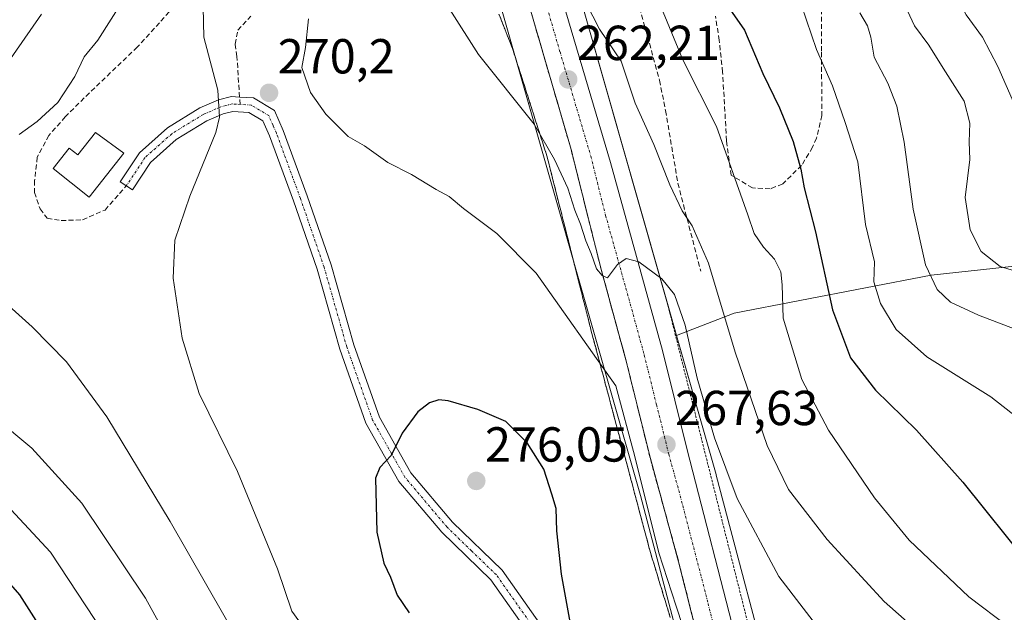
# Model space of a CAD drawing. Units: metres. Extents: x 620033 to 623457, y 4789643 to 4792018.
# Drawn here: x 622024 to 622225, y 4791496 to 4791617 of the extents above; entities that cross this region are included whole.
import ezdxf
from ezdxf.enums import TextEntityAlignment as Align

# ---------------------------------------------------------------- set-up
doc = ezdxf.new("R2010")
doc.units = ezdxf.units.M
doc.header["$MEASUREMENT"] = 0
for name, pattern in [('TRAZO_Y_PUNTO', [1, 0.5, -0.25, 0, -0.25]), ('TRAZOS', [0.75, 0.5, -0.25]), ('TRAZOSX2', [1.5, 1, -0.5])]:
    doc.linetypes.add(name, pattern=pattern)
for name, color, linetype, lineweight in [('Alambrada', 19, 'TRAZOS', 0), ('Camino', 19, 'Continuous', 0), ('Camino Cxs', 19, 'Continuous', 0), ('Camino eje', 39, 'TRAZO_Y_PUNTO', 13), ('Carretera de calzada única', 19, 'Continuous', 13), ('Carretera de calzada única Cxs', 19, 'Continuous', 13), ('Carretera de calzada única eje', 19, 'TRAZO_Y_PUNTO', 0), ('Carátula', 7, 'Continuous', 5), ('Curva de nivel maestra', 36, 'Continuous', 30), ('Curva de nivel normal', 36, 'Continuous', 0), ('Edificación', 1, 'Continuous', 13), ('Edificación Cxs', 1, 'Continuous', 13), ('Núcleo urbano', 19, 'Continuous', 0), ('Núcleo urbano CxS', 19, 'Continuous', 0), ('Pastizal CxS', 92, 'Continuous', 0), ('Prado', 92, 'Continuous', 0), ('Prado CxS', 92, 'Continuous', 0), ('Punto de cota en terreno', 7, 'Continuous', 0), ('Rótulo de punto de cota en terreno', 19, 'Continuous', 0), ('Senda', 19, 'TRAZOSX2', 0), ('Talud superficial', 39, 'TRAZOSX2', 0), ('Texto cartográfico', 19, 'Continuous', 0)]:
    doc.layers.add(name, color=color, linetype=linetype, lineweight=lineweight)
doc.styles.add('Arial', font='txt', dxfattribs={"height": 0.2})

# ---------------------------------------------------------------- blocks, each defined once
blk = doc.blocks.new('*U170')
at = {"layer": 'Curva de nivel normal', "color": 36, "linetype": 'Continuous', "lineweight": 0}
blk.add_polyline3d([(622203.97, 4791620.68, 235), (622206.27, 4791615.72, 235), (622209.25, 4791611.76, 235), (622212.16, 4791607.08, 235), (622216.44, 4791600.36, 235), (622217.6, 4791595.9, 235), (622217.43, 4791592.1, 235), (622217.55, 4791588.48, 235), (622216.62, 4791580.77, 235), (622217.62, 4791574.14, 235), (622219.87, 4791569.78, 235), (622223.79, 4791566.71, 235), (622228.9, 4791565.14, 235)], dxfattribs=at)
blk = doc.blocks.new('*U173')
at = {"layer": 'Curva de nivel normal', "color": 36, "linetype": 'Continuous', "lineweight": 0}
for points in [[(622061.32, 4791477.76, 260), (622049.62, 4791499.12, 260), (622036.64, 4791518.49, 260), (622026.42, 4791529.69, 260), (622018.96, 4791535.89, 260)], [(622016.91, 4791601.68, 260), (622028.37, 4791618.12, 260)], [(622131.42, 4791635.9, 260), (622142.11, 4791615.05, 260), (622146.52, 4791608.55, 260), (622149.35, 4791599.98, 260), (622153.2, 4791591.56, 260), (622156.41, 4791583.34, 260), (622158.95, 4791578, 260), (622161, 4791574.99, 260), (622164.31, 4791567.36, 260), (622169.76, 4791549.27, 260), (622176.27, 4791530.2, 260), (622180.65, 4791521.24, 260), (622188.49, 4791511.08, 260), (622200.15, 4791498.46, 260), (622211.21, 4791488.65, 260)]]:
    blk.add_polyline3d(points, dxfattribs=at)
blk = doc.blocks.new('*U178')
at = {"layer": 'Curva de nivel normal', "color": 36, "linetype": 'Continuous', "lineweight": 0}
blk.add_polyline3d([(622183.25, 4791619.84, 245), (622186.34, 4791610.87, 245), (622189.56, 4791603.49, 245), (622192.14, 4791596.04, 245), (622194.76, 4791588.04, 245), (622196.33, 4791575.28, 245), (622198.18, 4791567.67, 245), (622198, 4791563.56, 245), (622199.39, 4791559.16, 245), (622202.58, 4791553.89, 245), (622208.83, 4791548.27, 245), (622221.86, 4791540.12, 245), (622233.15, 4791531.34, 245)], dxfattribs=at)
blk = doc.blocks.new('*U181')
at = {"layer": 'Curva de nivel normal', "color": 36, "linetype": 'Continuous', "lineweight": 0}
blk.add_polyline3d([(622195.18, 4791618.39, 240), (622196.74, 4791615.73, 240), (622197.43, 4791613.44, 240), (622198.06, 4791609.35, 240), (622200.84, 4791604.03, 240), (622202.69, 4791599.38, 240), (622204.21, 4791592.04, 240), (622206.01, 4791578.38, 240), (622208.52, 4791567.04, 240), (622210.93, 4791561.99, 240), (622213.64, 4791559.46, 240), (622219.33, 4791556.8, 240), (622231.98, 4791551.93, 240)], dxfattribs=at)
blk = doc.blocks.new('*U189')
at = {"layer": 'Curva de nivel normal', "color": 36, "linetype": 'Continuous', "lineweight": 0}
blk.add_polyline3d([(622226.7, 4791599.66, 230), (622223.31, 4791607.41, 230), (622220.17, 4791613.44, 230), (622216.83, 4791617.93, 230), (622212.7, 4791625.44, 230), (622211.24, 4791631.18, 230), (622210.57, 4791641.26, 230), (622211.02, 4791648.52, 230), (622211.11, 4791658.1, 230), (622209.86, 4791668.13, 230), (622208.46, 4791671.32, 230), (622205.83, 4791673.77, 230), (622203.22, 4791679.84, 230), (622197.04, 4791692.19, 230), (622191.59, 4791706.05, 230), (622190.01, 4791713.79, 230), (622190.04, 4791720.01, 230), (622190.53, 4791727.79, 230), (622189.64, 4791741.05, 230)], dxfattribs=at)
blk = doc.blocks.new('*U192')
at = {"layer": 'Curva de nivel normal', "color": 36, "linetype": 'Continuous', "lineweight": 0}
for points in [[(622073.02, 4791482.65, 265), (622054.6, 4791514.74, 265), (622041.68, 4791536.06, 265), (622033.5, 4791547.29, 265), (622026.5, 4791554.39, 265), (622020.36, 4791559.88, 265)], [(622023.88, 4791593.57, 265), (622027.49, 4791596.2, 265), (622031.72, 4791600.08, 265), (622035.22, 4791605.38, 265), (622037.1, 4791609.39, 265), (622039.86, 4791612.78, 265), (622044.83, 4791620.59, 265)], [(622111.63, 4791619.06, 265), (622117.42, 4791609.86, 265), (622128.79, 4791595.72, 265), (622132.92, 4791588.52, 265), (622135.63, 4791582.63, 265), (622137.11, 4791578.14, 265), (622138.24, 4791575.35, 265), (622139.3, 4791571.93, 265), (622140.43, 4791569.34, 265), (622141.5, 4791566.24, 265), (622142.65, 4791564.85, 265), (622143.75, 4791564.36, 265), (622145.81, 4791567.1, 265), (622147.53, 4791568.3, 265), (622150.12, 4791567.62, 265), (622154.83, 4791564.21, 265), (622157.4, 4791560.98, 265), (622159.56, 4791554.75, 265), (622162.04, 4791543.95, 265), (622165.51, 4791531.77, 265), (622170.15, 4791519.41, 265), (622178.63, 4791503.56, 265), (622189.23, 4791489.77, 265)]]:
    blk.add_polyline3d(points, dxfattribs=at)
blk = doc.blocks.new('*U205')
at = {"layer": 'Curva de nivel normal', "color": 36, "linetype": 'Continuous', "lineweight": 0}
for points in [[(622041.1, 4791492.03, 255), (622030.24, 4791508.51, 255), (622019.42, 4791520.02, 255)], [(622154.1, 4791620.81, 255), (622159.08, 4791608.78, 255), (622165.94, 4791595.24, 255), (622172.36, 4791577.21, 255), (622173.61, 4791573.4, 255), (622175.52, 4791570.64, 255), (622177.77, 4791568.16, 255), (622179.03, 4791565.6, 255), (622179.35, 4791562.99, 255), (622179.57, 4791556.14, 255), (622183.31, 4791543.66, 255), (622188.78, 4791533.38, 255), (622198.18, 4791519.54, 255), (622205.19, 4791510.94, 255), (622217.4, 4791499.42, 255), (622233.51, 4791487.16, 255)]]:
    blk.add_polyline3d(points, dxfattribs=at)
blk = doc.blocks.new('*U213')
at = {"layer": 'Curva de nivel normal', "color": 36, "linetype": 'Continuous', "lineweight": 0}
for points in [[(622083.5, 4791490.84, 270), (622079.44, 4791496.48, 270), (622076.49, 4791505.09, 270), (622068.33, 4791524.93, 270), (622060.53, 4791540.8, 270), (622057.03, 4791552.06, 270), (622055.24, 4791564.3, 270), (622055.54, 4791572.04, 270), (622058.66, 4791581.04, 270), (622063.91, 4791593.97, 270), (622064.7, 4791597.09, 270), (622064.3, 4791602.63, 270), (622061.48, 4791613.42, 270), (622061.31, 4791619.5, 270)], [(622082.84, 4791617.12, 270), (622082.23, 4791611.29, 270), (622081.42, 4791607.23, 270), (622083.23, 4791602.11, 270), (622086.32, 4791597.72, 270), (622090.88, 4791593.19, 270), (622094.23, 4791591.26, 270), (622098.96, 4791587.9, 270), (622103.82, 4791585.45, 270), (622108.8, 4791582.41, 270), (622111.44, 4791580.93, 270), (622114.42, 4791578.5, 270), (622121.17, 4791573.42, 270), (622129.2, 4791565.33, 270), (622145.44, 4791542.39, 270), (622149.31, 4791527.96, 270), (622154.18, 4791508.36, 270), (622157.75, 4791497.51, 270), (622160.54, 4791488.99, 270)]]:
    blk.add_polyline3d(points, dxfattribs=at)
blk = doc.blocks.new('*U237')
at = {"layer": 'Curva de nivel maestra', "color": 36, "linetype": 'Continuous', "lineweight": 30}
for points in [[(622032.56, 4791486.36, 250), (622023.96, 4791499.83, 250), (622015.57, 4791509.38, 250)], [(622168.19, 4791619.79, 250), (622171.66, 4791614.85, 250), (622175.38, 4791606, 250), (622178.8, 4791598.99, 250), (622181.55, 4791592.17, 250), (622183.16, 4791586.53, 250), (622183.84, 4791582.72, 250), (622186.1, 4791573.74, 250), (622189.61, 4791557.86, 250), (622193.25, 4791548.12, 250), (622198.32, 4791541.47, 250), (622206.72, 4791533.35, 250), (622216.17, 4791522.77, 250), (622229.66, 4791505.92, 250)]]:
    blk.add_polyline3d(points, dxfattribs=at)
blk = doc.blocks.new('5PATER')
at = {"layer": 'Carátula', "linetype": 'Continuous', "lineweight": 5}
h = blk.add_hatch(color=250, dxfattribs=at)
edge = h.paths.add_edge_path()
edge.add_ellipse((0, 0.01), major_axis=(-1.33, -1.34), ratio=0.999422, start_angle=0, end_angle=360)

msp = doc.modelspace()

# ---------------------------------------------------------------- linework, layer by layer
at = {"layer": 'Alambrada', "color": 19, "linetype": 'TRAZOS', "lineweight": 0}
msp.add_polyline3d([(622156.03, 4791558.88, 270.47), (622174, 4791487.45, 269.97), (622184.69, 4791458.78, 271.47), (622197.8, 4791435.94, 273.29), (622224.22, 4791400.67, 277.04), (622236.71, 4791384.47, 278.86), (622248.13, 4791374.84, 280.14), (622251.26, 4791372.21, 279.88), (622276.19, 4791353.24, 281.26), (622298.89, 4791337.42, 282.07), (622314.94, 4791325.37, 282.63)], dxfattribs=at)
at = {"layer": 'Camino', "color": 19, "linetype": 'Continuous', "lineweight": 0}
msp.add_polyline3d([(622127.9, 4791491.6, 275.54), (622119.95, 4791502.89, 275.75), (622109.95, 4791512.56, 275.78), (622101.22, 4791522.91, 275.23), (622094.51, 4791534.76, 274.42), (622089.18, 4791549.84, 273.5), (622084.55, 4791566.14, 272.11), (622079.75, 4791580.06, 270.93), (622074.88, 4791593.29, 270.26), (622073.53, 4791596.38, 270.19), (622070.68, 4791598.09, 270.13), (622067.4, 4791598.3, 270.04), (622065.44, 4791597.81, 269.97), (622062.08, 4791596.35, 269.8), (622055.85, 4791592.53, 269.46), (622050.63, 4791587.89, 269.16), (622046.93, 4791582.28, 268.87), (622044.43, 4791583.93, 268.58), (622048.35, 4791589.87, 268.89), (622054.06, 4791594.95, 269.28), (622060.69, 4791599.02, 269.69), (622064.47, 4791600.66, 269.92), (622067.13, 4791601.32, 270.05), (622068.78, 4791601.22, 270.1), (622071.6, 4791601.04, 270.18), (622075.9, 4791598.46, 270.16), (622077.66, 4791594.41, 270.26), (622082.57, 4791581.07, 270.89), (622087.41, 4791567.04, 272.1), (622092.04, 4791550.75, 273.52), (622097.25, 4791536.01, 274.46), (622103.69, 4791524.63, 275.34), (622112.14, 4791514.61, 275.81), (622122.24, 4791504.85, 275.66), (622130.34, 4791493.34, 275.44)], dxfattribs=at)
at = {"layer": 'Camino Cxs', "color": 19, "linetype": 'Continuous', "lineweight": 0}
msp.add_polyline3d([(622127.9, 4791491.6, 275.54), (622119.95, 4791502.89, 275.75), (622109.95, 4791512.56, 275.78), (622101.22, 4791522.91, 275.23), (622094.51, 4791534.76, 274.42), (622089.18, 4791549.84, 273.5), (622084.55, 4791566.14, 272.11), (622079.75, 4791580.06, 270.93), (622074.88, 4791593.29, 270.26), (622073.53, 4791596.38, 270.19), (622070.68, 4791598.09, 270.13), (622067.4, 4791598.3, 270.04), (622065.44, 4791597.81, 269.97), (622062.08, 4791596.35, 269.8), (622055.85, 4791592.53, 269.46), (622050.63, 4791587.89, 269.16), (622046.93, 4791582.28, 268.87), (622044.43, 4791583.93, 268.58), (622048.35, 4791589.87, 268.89), (622054.06, 4791594.95, 269.28), (622060.69, 4791599.02, 269.69), (622064.47, 4791600.66, 269.92), (622067.13, 4791601.32, 270.05), (622068.78, 4791601.22, 270.1), (622071.6, 4791601.04, 270.18), (622075.9, 4791598.46, 270.16), (622077.66, 4791594.41, 270.26), (622082.57, 4791581.07, 270.89), (622087.41, 4791567.04, 272.1), (622092.04, 4791550.75, 273.52), (622097.25, 4791536.01, 274.46), (622103.69, 4791524.63, 275.34), (622112.14, 4791514.61, 275.81), (622122.24, 4791504.85, 275.66), (622130.34, 4791493.34, 275.44)], dxfattribs=at)
at = {"layer": 'Camino eje', "color": 39, "linetype": 'TRAZO_Y_PUNTO', "lineweight": 13}
for points in [[(622068.88, 4791599.71, 270.09), (622068.09, 4791599.76, 270.07), (622067.27, 4791599.81, 270.04), (622065.94, 4791599.48, 269.99), (622064.96, 4791599.24, 269.94), (622061.39, 4791597.69, 269.75), (622054.96, 4791593.74, 269.38), (622049.49, 4791588.88, 269.03), (622045.68, 4791583.11, 268.73)], [(622177.12, 4791457.75, 272.09), (622170.47, 4791456.76, 272.19), (622165.7, 4791456.44, 272.2), (622160.13, 4791459.31, 272.44), (622155.24, 4791462.93, 272.74), (622150.14, 4791466.7, 273), (622140.16, 4791477.28, 273.92), (622134.61, 4791484.92, 274.74), (622129.12, 4791492.47, 275.48), (622121.1, 4791503.87, 275.67), (622116.05, 4791508.75, 275.79), (622111.05, 4791513.59, 275.78), (622102.46, 4791523.77, 275.27), (622095.88, 4791535.39, 274.42), (622090.61, 4791550.3, 273.49), (622085.98, 4791566.59, 272.08), (622081.16, 4791580.57, 270.9), (622076.27, 4791593.85, 270.27), (622075.6, 4791595.4, 270.23), (622074.72, 4791597.42, 270.18), (622071.14, 4791599.57, 270.15), (622068.88, 4791599.71, 270.09)]]:
    msp.add_polyline3d(points, dxfattribs=at)
at = {"layer": 'Carretera de calzada única', "color": 19, "linetype": 'Continuous', "lineweight": 13}
for points in [[(622018.24, 4791665.96, 245.55), (622033.87, 4791680.97, 247.52), (622049.03, 4791693.58, 249.45), (622062.61, 4791701.24, 250.88), (622077.17, 4791708.1, 252.49), (622085.93, 4791709.6, 253.07), (622095.43, 4791708.47, 254.06), (622103.56, 4791705.22, 254.74), (622108.44, 4791701.97, 255.3), (622114.32, 4791696.21, 255.99), (622120.07, 4791688.45, 256.85), (622123.2, 4791679.82, 257.56), (622125.33, 4791665.68, 258.3), (622126.83, 4791655.43, 258.97), (622131.78, 4791630.32, 260.48), (622144.34, 4791587.86, 263.13), (622154.98, 4791549.6, 266.22), (622160, 4791529.37, 267.39), (622170.24, 4791489.54, 269.79)], [(622163.73, 4791484.78, 270.27), (622158.23, 4791506.56, 268.81), (622152.47, 4791527.57, 268.09), (622147.49, 4791547.65, 266.14), (622142.38, 4791566.34, 264.91), (622136.33, 4791590.5, 263.07), (622126.2, 4791625.28, 260.65), (622121.57, 4791643.17, 259.58), (622116.12, 4791673.55, 257.59), (622114.07, 4791680.57, 257.01), (622111.07, 4791686.33, 256.12), (622107.44, 4791690.96, 255.4), (622103.56, 4791694.96, 254.66), (622096.56, 4791699.09, 253.54), (622086.2, 4791700.82, 252.41), (622078.49, 4791699.85, 251.68), (622066.36, 4791694.98, 250.55), (622053.1, 4791686.72, 249.51), (622038.12, 4791674.93, 247.77), (622023.49, 4791661.08, 246.17)]]:
    msp.add_polyline3d(points, dxfattribs=at)
at = {"layer": 'Carretera de calzada única Cxs', "color": 19, "linetype": 'Continuous', "lineweight": 13}
for points in [[(622018.24, 4791665.96, 245.55), (622033.87, 4791680.97, 247.52), (622049.03, 4791693.58, 249.45), (622062.61, 4791701.24, 250.88), (622077.17, 4791708.1, 252.49), (622085.93, 4791709.6, 253.07), (622095.43, 4791708.47, 254.06), (622103.56, 4791705.22, 254.74), (622108.44, 4791701.97, 255.3), (622114.32, 4791696.21, 255.99), (622120.07, 4791688.45, 256.85), (622123.2, 4791679.82, 257.56), (622125.33, 4791665.68, 258.3), (622126.83, 4791655.43, 258.97), (622131.78, 4791630.32, 260.48), (622144.34, 4791587.86, 263.13), (622154.98, 4791549.6, 266.22), (622160, 4791529.37, 267.39), (622170.24, 4791489.54, 269.79)], [(622163.73, 4791484.78, 270.27), (622158.23, 4791506.56, 268.81), (622152.47, 4791527.57, 268.09), (622147.49, 4791547.65, 266.14), (622142.38, 4791566.34, 264.91), (622136.33, 4791590.5, 263.07), (622126.2, 4791625.28, 260.65), (622121.57, 4791643.17, 259.58), (622116.12, 4791673.55, 257.59), (622114.07, 4791680.57, 257.01), (622111.07, 4791686.33, 256.12), (622107.44, 4791690.96, 255.4), (622103.56, 4791694.96, 254.66), (622096.56, 4791699.09, 253.54), (622086.2, 4791700.82, 252.41), (622078.49, 4791699.85, 251.68), (622066.36, 4791694.98, 250.55), (622053.1, 4791686.72, 249.51), (622038.12, 4791674.93, 247.77), (622023.49, 4791661.08, 246.17)]]:
    msp.add_polyline3d(points, dxfattribs=at)
at = {"layer": 'Carretera de calzada única eje', "color": 19, "linetype": 'TRAZO_Y_PUNTO', "lineweight": 0}
msp.add_polyline3d([(622128.99, 4791627.8, 260.71), (622134.06, 4791610.41, 261.81), (622140.33, 4791589.18, 263.28), (622143.36, 4791577.1, 264.19), (622148.68, 4791557.97, 265.48), (622151.23, 4791548.62, 266.28), (622153.74, 4791538.51, 266.99), (622156.23, 4791528.47, 267.77), (622159.11, 4791517.96, 268.37), (622164.23, 4791498.05, 269.52), (622166.98, 4791487.16, 270.3)], dxfattribs=at)
at = {"layer": 'Curva de nivel maestra', "color": 36, "linetype": 'Continuous', "lineweight": 30}
msp.add_polyline3d([(622136.15, 4791494.34, 275), (622134.38, 4791504.03, 275), (622133.38, 4791512.82, 275), (622133.25, 4791517.38, 275), (622132.38, 4791520.33, 275), (622130.74, 4791525.38, 275), (622127.39, 4791530.76, 275), (622123.04, 4791535.14, 275), (622117.31, 4791537.58, 275), (622111.3, 4791539.36, 275), (622109.35, 4791539.5, 275), (622107.44, 4791538.91, 275), (622105.11, 4791537.1, 275), (622101.91, 4791532.74, 275), (622099.64, 4791528.22, 275), (622097.32, 4791525.77, 275), (622096.46, 4791523.59, 275), (622096.75, 4791512.58, 275), (622098.14, 4791506.26, 275), (622099.52, 4791503.38, 275), (622100.85, 4791499.71, 275), (622103.32, 4791496.13, 275)], dxfattribs=at)
at = {"layer": 'Edificación', "color": 1, "linetype": 'Continuous', "lineweight": 13}
msp.add_polyline3d([(622045.21, 4791589.75, 268.77), (622038.12, 4791580.8, 268.05), (622030.76, 4791586.64, 267), (622034.05, 4791590.78, 267.02), (622035.77, 4791589.42, 267.16), (622039.38, 4791593.98, 267.64), (622045.21, 4791589.75, 268.77)], dxfattribs=at)
at = {"layer": 'Edificación Cxs', "color": 1, "linetype": 'Continuous', "lineweight": 13}
msp.add_polyline3d([(622045.21, 4791589.75, 268.77), (622038.12, 4791580.8, 268.05), (622030.76, 4791586.64, 267), (622034.05, 4791590.78, 267.02), (622035.77, 4791589.42, 267.16), (622039.38, 4791593.98, 267.64), (622045.21, 4791589.75, 268.77)], close=True, dxfattribs=at)
at = {"layer": 'Núcleo urbano', "color": 19, "linetype": 'Continuous', "lineweight": 0}
for points in [[(622013.43, 4791646.67, 245.75), (622024.26, 4791657.6, 247.33), (622056.09, 4791685.05, 251.16), (622057.34, 4791685.83, 251.24), (622080.64, 4791696.15, 253.76), (622091.35, 4791696.15, 255.11), (622101.22, 4791690.12, 257.73), (622109.29, 4791679.91, 258.74), (622112.75, 4791667.39, 260.74), (622119.81, 4791627.68, 261.34), (622119.84, 4791627.52, 261.36), (622119.96, 4791627.01, 261.42), (622119.99, 4791626.88, 261.43), (622150.46, 4791520.04, 270.1), (622163.05, 4791472.31, 271.52)], [(622135.49, 4791630.88, 259.46), (622156.08, 4791558.69, 265.4), (622157.8, 4791552.64, 265.38)], [(622157.8, 4791552.64, 265.38), (622165.87, 4791524.35, 265.93), (622165.9, 4791524.23, 265.95), (622165.91, 4791524.2, 265.95), (622178.42, 4791476.8, 269.52)]]:
    msp.add_polyline3d(points, dxfattribs=at)
at = {"layer": 'Núcleo urbano CxS', "color": 19, "linetype": 'Continuous', "lineweight": 0}
for points in [[(622163.05, 4791472.31, 271.52), (622150.46, 4791520.04, 270.1), (622119.99, 4791626.88, 261.43), (622119.96, 4791627.01, 261.42), (622119.84, 4791627.52, 261.36), (622119.81, 4791627.68, 261.34), (622112.75, 4791667.39, 260.74), (622109.3, 4791679.91, 258.74), (622101.22, 4791690.12, 257.73), (622091.35, 4791696.15, 255.11), (622080.64, 4791696.15, 253.76), (622057.34, 4791685.83, 251.24), (622056.09, 4791685.05, 251.16), (622024.26, 4791657.6, 247.33), (622013.43, 4791646.67, 245.75)], [(622135.49, 4791630.88, 259.46), (622157.8, 4791552.64, 265.38), (622165.87, 4791524.35, 265.93), (622165.9, 4791524.23, 265.95), (622165.91, 4791524.2, 265.95), (622178.42, 4791476.79, 269.52)]]:
    msp.add_polyline3d(points, dxfattribs=at)
at = {"layer": 'Pastizal CxS', "color": 92, "linetype": 'Continuous', "lineweight": 0}
for points in [[(622013.43, 4791646.67, 245.75), (622024.26, 4791657.6, 247.33), (622056.09, 4791685.05, 251.16), (622057.34, 4791685.83, 251.24), (622080.64, 4791696.15, 253.76), (622091.35, 4791696.15, 255.11), (622101.22, 4791690.12, 257.73), (622109.3, 4791679.91, 258.74), (622112.75, 4791667.39, 260.74), (622119.81, 4791627.68, 261.34), (622119.84, 4791627.52, 261.36), (622119.96, 4791627.01, 261.42), (622119.99, 4791626.88, 261.43), (622150.46, 4791520.04, 270.1), (622163.05, 4791472.31, 271.52)], [(622013.43, 4791646.67, 245.75), (622024.26, 4791657.6, 247.33), (622056.09, 4791685.05, 251.16), (622057.34, 4791685.83, 251.24), (622080.64, 4791696.15, 253.76), (622091.35, 4791696.15, 255.11), (622101.22, 4791690.12, 257.73), (622109.29, 4791679.91, 258.74), (622112.75, 4791667.39, 260.74), (622119.81, 4791627.68, 261.34), (622119.84, 4791627.52, 261.36), (622119.96, 4791627.01, 261.42), (622119.99, 4791626.88, 261.43), (622150.46, 4791520.04, 270.1), (622163.05, 4791472.31, 271.52)], [(622227.93, 4791566.9, 234.13), (622209.67, 4791564.96, 239.62), (622169.54, 4791557.21, 258.93), (622157.8, 4791552.64, 265.38), (622135.49, 4791630.88, 259.46)], [(622135.49, 4791630.88, 259.46), (622156.08, 4791558.69, 265.4), (622157.8, 4791552.64, 265.38)], [(622157.8, 4791552.64, 265.38), (622169.54, 4791557.21, 258.93), (622209.67, 4791564.96, 239.62), (622227.93, 4791566.9, 234.13), (622241.8, 4791565.24, 233.29), (622265.63, 4791507.72, 244.23), (622305.07, 4791472.38, 251.51), (622320.92, 4791434.41, 259.13)]]:
    msp.add_polyline3d(points, dxfattribs=at)
at = {"layer": 'Prado', "color": 92, "linetype": 'Continuous', "lineweight": 0}
for points in [[(622157.8, 4791552.64, 265.38), (622169.54, 4791557.21, 258.93), (622209.67, 4791564.96, 239.62), (622227.93, 4791566.9, 234.13), (622241.8, 4791565.24, 233.29), (622265.63, 4791507.72, 244.23), (622305.07, 4791472.38, 251.51), (622320.92, 4791434.41, 259.13)], [(622157.8, 4791552.64, 265.38), (622165.87, 4791524.35, 265.93), (622165.9, 4791524.23, 265.95), (622165.91, 4791524.2, 265.95), (622178.42, 4791476.8, 269.52)]]:
    msp.add_polyline3d(points, dxfattribs=at)
at = {"layer": 'Prado CxS', "color": 92, "linetype": 'Continuous', "lineweight": 0}
msp.add_polyline3d([(622178.42, 4791476.79, 269.52), (622165.91, 4791524.2, 265.95), (622165.9, 4791524.23, 265.95), (622165.87, 4791524.35, 265.93), (622157.8, 4791552.64, 265.38), (622169.54, 4791557.21, 258.93), (622209.67, 4791564.96, 239.62), (622227.93, 4791566.9, 234.13), (622241.8, 4791565.24, 233.29), (622265.63, 4791507.72, 244.23), (622305.07, 4791472.38, 251.51)], dxfattribs=at)
at = {"layer": 'Senda', "color": 19, "linetype": 'TRAZOSX2', "lineweight": 0}
for points in [[(622149.11, 4791623.73, 255.94), (622154.34, 4791604.62, 257.27), (622155.58, 4791598.46, 257.51), (622158.08, 4791583.66, 259.02), (622162.74, 4791565.71, 261.57)], [(622054.43, 4791618.54, 267.88), (622047.91, 4791611.37, 266.83), (622037.09, 4791601.03, 265.83), (622033.25, 4791597.18, 265.72), (622029.89, 4791593.39, 266.45), (622027.54, 4791588.97, 266.48), (622027, 4791584.17, 266.35), (622026.95, 4791581.75, 266.46), (622028.13, 4791578.42, 266.86), (622029.56, 4791576.53, 267.07), (622032.43, 4791576.05, 267.38), (622036.77, 4791576.21, 267.7), (622041.34, 4791578.2, 268.24), (622045.68, 4791583.11, 268.73)], [(622068.88, 4791599.71, 270.09), (622068.22, 4791609.47, 270.44), (622067.88, 4791611.99, 270.65), (622068.42, 4791614.81, 270.87), (622071.04, 4791617.68, 271.1)], [(622187.37, 4791619.08, 242.62), (622187.36, 4791610.34, 244.42), (622187.41, 4791597.47, 247.06), (622186.36, 4791592.85, 248.17), (622185.53, 4791590.98, 248.7), (622183.28, 4791587.3, 249.83), (622179.45, 4791583.51, 251.74), (622176.89, 4791582.51, 252.78), (622173.26, 4791582.7, 253.64), (622168.96, 4791585.29, 255.02), (622168.01, 4791592.3, 254.65), (622167.19, 4791606.3, 252.82), (622166.5, 4791612.78, 251.84), (622165.75, 4791617.7, 250.85)]]:
    msp.add_polyline3d(points, dxfattribs=at)
at = {"layer": 'Talud superficial', "color": 39, "linetype": 'TRAZOSX2', "lineweight": 0}
for points in [[(622127.47, 4791620.93, 232.07), (622128.73, 4791616.58, 232.07), (622130, 4791612.24, 232.07), (622131.26, 4791607.89, 232.07), (622133.8, 4791599.19, 232.07), (622135.06, 4791594.85, 232.07), (622136.33, 4791590.5, 232.07), (622142.38, 4791566.34, 232.07), (622143.66, 4791561.67, 232.07)], [(622121.07, 4791619.52, 272.22), (622122.79, 4791615.11, 272.22), (622124.51, 4791610.71, 272.22), (622125.89, 4791606.41, 272.22), (622127.26, 4791602.11, 272.22), (622128.64, 4791597.82, 272.22), (622130.01, 4791593.52, 272.22), (622131.39, 4791589.22, 272.22), (622134.78, 4791575.84, 272.22), (622135.91, 4791571.39, 272.22), (622140.43, 4791553.55, 272.22), (622141.64, 4791549.04, 272.22), (622142.84, 4791544.53, 272.22), (622144.05, 4791540.01, 272.22), (622145.25, 4791535.5, 272.22), (622147.67, 4791526.48, 272.22), (622148.87, 4791521.97, 272.22), (622150.08, 4791517.45, 272.22), (622151.28, 4791512.94, 272.22), (622152.49, 4791508.43, 272.22), (622153.83, 4791504.02, 272.22), (622155.18, 4791499.62, 272.22), (622156.52, 4791495.21, 272.22)], [(622156.52, 4791495.21, 270.65), (622156.07, 4791496.68, 270.6), (622155.63, 4791498.15, 270.57), (622155.18, 4791499.62, 270.44), (622154.73, 4791501.09, 270.34), (622154.28, 4791502.55, 270.3), (622153.83, 4791504.02, 270.32), (622153.38, 4791505.49, 270.4), (622152.94, 4791506.96, 270.48), (622152.49, 4791508.43, 270.57), (622152.09, 4791509.93, 270.74), (622151.68, 4791511.44, 270.92), (622151.28, 4791512.94, 271.04), (622150.88, 4791514.44, 270.97), (622150.48, 4791515.95, 270.85), (622150.08, 4791517.45, 270.78), (622149.68, 4791518.96, 270.7), (622149.27, 4791520.46, 270.57), (622148.87, 4791521.97, 270.51), (622148.47, 4791523.47, 270.51), (622148.07, 4791524.98, 270.62), (622147.67, 4791526.48, 270.74), (622147.27, 4791527.98, 270.86), (622146.86, 4791529.49, 270.96), (622146.46, 4791530.99, 271.06), (622146.06, 4791532.49, 271.01), (622145.65, 4791534, 270.9), (622145.25, 4791535.5, 270.69), (622144.85, 4791537, 270.49), (622144.45, 4791538.51, 270.32), (622144.05, 4791540.01, 270), (622143.65, 4791541.52, 269.75), (622143.24, 4791543.02, 269.57), (622142.84, 4791544.53, 269.53), (622142.44, 4791546.03, 269.55), (622142.04, 4791547.54, 269.59), (622141.64, 4791549.04, 269.61), (622141.24, 4791550.54, 269.4), (622140.83, 4791552.05, 269.14), (622140.43, 4791553.55, 268.9), (622140.05, 4791555.04, 268.64), (622139.68, 4791556.52, 268.41), (622139.3, 4791558.01, 268.2), (622138.92, 4791559.5, 268.07), (622138.55, 4791560.98, 267.98), (622138.17, 4791562.47, 267.94), (622137.79, 4791563.96, 267.92), (622137.42, 4791565.44, 267.94), (622137.04, 4791566.93, 267.98), (622136.66, 4791568.42, 268.04), (622136.29, 4791569.9, 267.79), (622135.91, 4791571.39, 267.46), (622135.53, 4791572.87, 267.16), (622135.16, 4791574.36, 266.96), (622134.78, 4791575.84, 266.83), (622134.4, 4791577.33, 266.7), (622134.03, 4791578.81, 266.51), (622133.65, 4791580.3, 266.14), (622133.27, 4791581.79, 265.84), (622132.9, 4791583.27, 265.61), (622132.52, 4791584.76, 265.58), (622132.14, 4791586.25, 265.54), (622131.77, 4791587.73, 265.48), (622131.39, 4791589.22, 265.31), (622130.93, 4791590.65, 265.05), (622130.47, 4791592.09, 264.81), (622130.01, 4791593.52, 264.59), (622129.55, 4791594.95, 264.39), (622129.1, 4791596.39, 264.21), (622128.64, 4791597.82, 264.06), (622128.18, 4791599.25, 263.99), (622127.72, 4791600.68, 263.97), (622127.26, 4791602.11, 263.96), (622126.8, 4791603.54, 263.95), (622126.35, 4791604.98, 263.66), (622125.89, 4791606.41, 263.33), (622125.43, 4791607.84, 263.05), (622124.97, 4791609.28, 262.85), (622124.51, 4791610.71, 262.73), (622123.94, 4791612.18, 262.68), (622123.36, 4791613.64, 262.69), (622122.79, 4791615.11, 262.74), (622122.22, 4791616.58, 262.8), (622121.64, 4791618.05, 262.86)], [(622128.31, 4791618.03, 260.98), (622128.73, 4791616.58, 261.16), (622129.15, 4791615.13, 261.33), (622129.58, 4791613.69, 261.48), (622130, 4791612.24, 261.65), (622130.42, 4791610.79, 261.77), (622130.84, 4791609.34, 261.85), (622131.26, 4791607.89, 261.87), (622131.68, 4791606.44, 261.88), (622132.11, 4791604.99, 261.94), (622132.53, 4791603.54, 262.02), (622132.95, 4791602.09, 262.24), (622133.38, 4791600.64, 262.44), (622133.8, 4791599.19, 262.62), (622134.22, 4791597.74, 262.81), (622134.64, 4791596.3, 262.99), (622135.06, 4791594.85, 263.12), (622135.48, 4791593.4, 263.19), (622135.91, 4791591.95, 263.16), (622136.33, 4791590.5, 263.07), (622136.73, 4791588.89, 263.06), (622137.14, 4791587.28, 263.17), (622137.54, 4791585.67, 263.3), (622137.94, 4791584.06, 263.44), (622138.35, 4791582.45, 263.88), (622138.75, 4791580.84, 264.38), (622139.15, 4791579.23, 264.78), (622139.56, 4791577.61, 264.91), (622139.96, 4791576, 264.87), (622140.36, 4791574.39, 264.8), (622140.77, 4791572.78, 264.69), (622141.17, 4791571.17, 264.52), (622141.57, 4791569.56, 264.34), (622141.98, 4791567.95, 264.53), (622142.38, 4791566.34, 264.91), (622142.81, 4791564.78, 265.24), (622143.23, 4791563.23, 265.51), (622143.66, 4791561.67, 265.75), (622144.08, 4791560.11, 265.93), (622144.51, 4791558.55, 266.04), (622144.93, 4791556.99, 266.08), (622145.36, 4791555.43, 266.04), (622145.78, 4791553.88, 265.93), (622146.21, 4791552.32, 265.79), (622146.64, 4791550.76, 265.72), (622147.06, 4791549.21, 265.86), (622147.49, 4791547.65, 266.14), (622147.82, 4791546.31, 266.45), (622148.16, 4791544.97, 266.72), (622148.49, 4791543.63, 266.95), (622148.82, 4791542.29, 267.27), (622149.15, 4791540.96, 267.54), (622149.48, 4791539.62, 267.73), (622149.81, 4791538.28, 267.83), (622150.15, 4791536.94, 267.78), (622150.48, 4791535.6, 267.7), (622150.81, 4791534.26, 267.59), (622151.14, 4791532.93, 267.5), (622151.47, 4791531.59, 267.51), (622151.8, 4791530.25, 267.73), (622152.14, 4791528.91, 267.95), (622152.47, 4791527.57, 268.09), (622152.85, 4791526.17, 268.18), (622153.24, 4791524.77, 268.27), (622153.62, 4791523.37, 268.36), (622154, 4791521.97, 268.57), (622154.39, 4791520.57, 268.73), (622154.77, 4791519.17, 268.84), (622155.16, 4791517.77, 268.83), (622155.54, 4791516.36, 268.71), (622155.93, 4791514.96, 268.54), (622156.31, 4791513.56, 268.34), (622156.7, 4791512.16, 268.31), (622157.08, 4791510.76, 268.41), (622157.46, 4791509.36, 268.51), (622157.85, 4791507.96, 268.64), (622158.23, 4791506.56, 268.81), (622158.6, 4791505.11, 268.97), (622158.96, 4791503.65, 269.12), (622159.33, 4791502.2, 269.32), (622159.7, 4791500.75, 269.49), (622160.06, 4791499.3, 269.6), (622160.43, 4791497.85, 269.66), (622160.8, 4791496.4, 269.66), (622161.16, 4791494.94, 269.65)], [(622143.66, 4791561.67, 265.5), (622144.93, 4791556.99, 265.5), (622147.49, 4791547.65, 265.5), (622148.49, 4791543.63, 265.5), (622149.48, 4791539.62, 265.5), (622150.48, 4791535.6, 265.5), (622151.47, 4791531.59, 265.5), (622152.47, 4791527.57, 265.5), (622154.77, 4791519.17, 265.5), (622155.93, 4791514.96, 265.5), (622158.23, 4791506.56, 265.5), (622163.73, 4791484.78, 265.5), (622165.1, 4791480.18, 265.5), (622166.48, 4791475.57, 265.5), (622167.85, 4791470.97, 265.5), (622169.23, 4791466.37, 265.5), (622170.7, 4791462.68, 265.5)]]:
    msp.add_polyline3d(points, dxfattribs=at)

# ---------------------------------------------------------------- block references
at = {"layer": 'Curva de nivel maestra', "color": 36, "linetype": 'Continuous', "lineweight": 30}
msp.add_blockref('*U237', (0, 0), dxfattribs=at)
at = {"layer": 'Curva de nivel normal', "color": 36, "linetype": 'Continuous', "lineweight": 0}
for name in ['*U192', '*U213', '*U181', '*U178', '*U205', '*U173', '*U189', '*U170']:
    msp.add_blockref(name, (0, 0), dxfattribs=at)
at = {"layer": 'Punto de cota en terreno', "linetype": 'Continuous', "lineweight": 0}
for p in [(622135.73, 4791604.8, 262.21), (622074.77, 4791602.07, 270.2), (622155.75, 4791530.43, 267.63), (622117, 4791523, 276.05)]:
    msp.add_blockref('5PATER', p, dxfattribs=at)

# ---------------------------------------------------------------- texts
at = {"layer": 'Rótulo de punto de cota en terreno', "color": 19, "linetype": 'Continuous', "lineweight": 0, "style": 'Arial'}
for s, p in [('262,21', (622137.49, 4791606.56)), ('270,2', (622076.53, 4791603.83)), ('267,63', (622157.51, 4791532.19)), ('276,05', (622118.76, 4791524.76))]:
    msp.add_text(s, height=7, dxfattribs=at).set_placement(p, align=Align.BOTTOM_LEFT)
at = {"layer": 'Texto cartográfico', "color": 19, "linetype": 'Continuous', "lineweight": 0, "style": 'Arial'}
msp.add_text('Sastreneko', height=8, rotation=-35.1267, dxfattribs=at).set_placement((622017.84, 4791493.54), align=Align.MIDDLE_CENTER)

doc.saveas('drawing.dxf')
